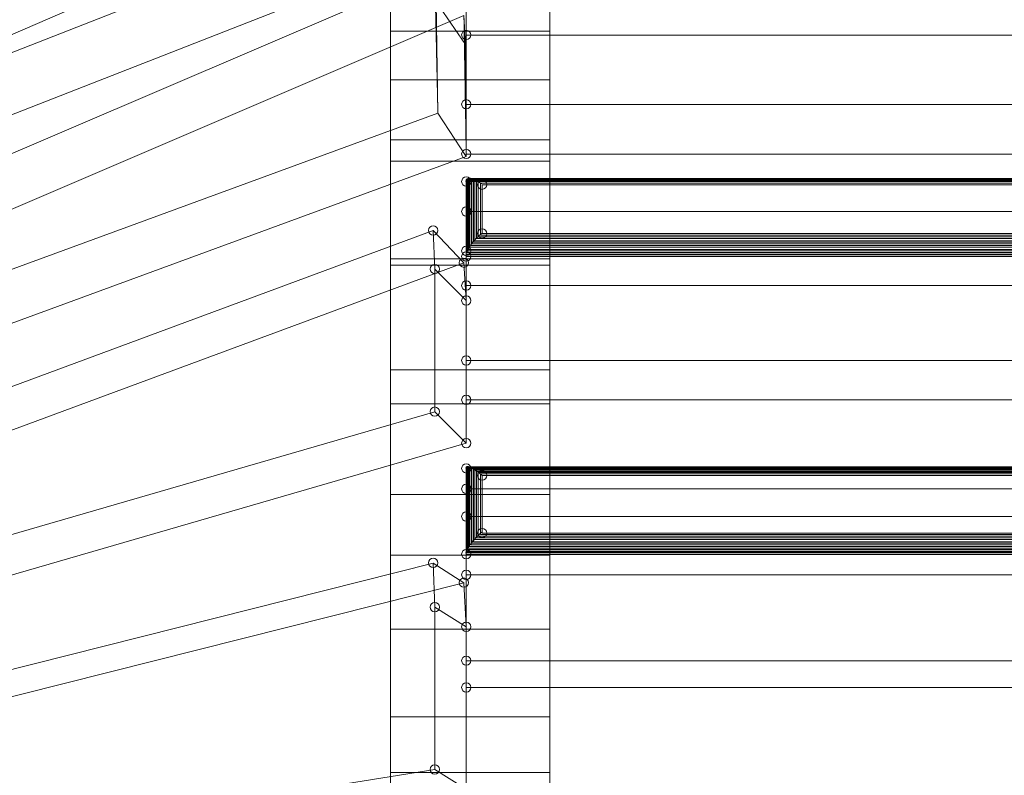
# Model space of a CAD drawing. Units: millimetres. Extents: x 346451 to 354682, y 96572 to 106010.
# Drawn here: x 348757 to 349377, y 101129 to 101606 of the extents above; entities that cross this region are included whole.
import ezdxf

# ---------------------------------------------------------------- set-up
doc = ezdxf.new("R2010")
doc.units = ezdxf.units.MM
doc.linetypes.add('PDF_IMPORT', pattern=[1, 0.8, -0.2])
doc.layers.add('МАФЫ НАШИ', color=250, linetype='Continuous', lineweight=25)

# ---------------------------------------------------------------- blocks, each defined once
blk = doc.blocks.new('78шгльнгннг')
at = {"layer": 'МАФЫ НАШИ', "lineweight": 13}
for points in [[(10227.69, -3005.94), (10227.69, -2965.2), (10227.69, -2924.94), (10227.69, -2885.69), (10227.69, -2846.93), (10227.69, -2809.16), (10227.69, -2772.89), (10227.69, -2737.11), (10227.69, -2702.32), (10227.69, -2669.03), (10227.69, -2636.73), (10227.69, -2605.92), (10227.69, -2576.6), (10227.69, -2548.28), (10227.69, -2521.94), (10227.69, -2497.1), (10227.69, -2473.74)], [(10127.31, -2483.68), (10127.31, -2498.09), (10127.31, -2514.49), (10127.31, -2532.87), (10127.31, -2552.75), (10127.31, -2574.12), (10127.31, -2597.47), (10127.31, -2622.32), (10127.31, -2648.66), (10127.31, -2676.48), (10127.31, -2705.8), (10127.31, -2736.61), (10127.31, -2768.41), (10127.31, -2801.21), (10127.31, -2835.5), (10127.31, -2870.78), (10127.31, -2906.56), (10127.31, -2943.33), (10127.31, -2981.1)], [(10127.31, -3005.94), (10127.31, -2965.2), (10127.31, -2924.94), (10127.31, -2885.69), (10127.31, -2846.93), (10127.31, -2809.16), (10127.31, -2772.89), (10127.31, -2737.11), (10127.31, -2702.32), (10127.31, -2669.03), (10127.31, -2636.73), (10127.31, -2605.92), (10127.31, -2576.6), (10127.31, -2548.28), (10127.31, -2521.94), (10127.31, -2497.1), (10127.31, -2473.74)], [(10227.69, -2981.1), (10227.69, -2943.33), (10227.69, -2906.56), (10227.69, -2870.78), (10227.69, -2835.5), (10227.69, -2801.21), (10227.69, -2768.41), (10227.69, -2736.61), (10227.69, -2705.8), (10227.69, -2676.48), (10227.69, -2648.66), (10227.69, -2622.32), (10227.69, -2597.47), (10227.69, -2574.12), (10227.69, -2552.75), (10227.69, -2532.87), (10227.69, -2514.49), (10227.69, -2498.09), (10227.69, -2483.68)], [(10160.11, -2406.16), (9580.2, -2633.25), (9578.71, -2608.9), (9577.22, -2595.98), (10156.13, -2345.53), (10157.63, -2357.96)], [(9584.18, -2632.76), (10172.53, -2378.33), (10174.02, -2390.75)], [(9587.16, -2669.53), (10176.51, -2438.96)], [(10156.13, -2480.7), (10155.14, -2461.81), (9581.2, -2707.79), (9582.19, -2720.21)], [(10175.02, -2501.57), (10175.02, -2576.6), (10175.02, -2545.3), (10175.02, -2470.26)], [(11004.88, -2501.57), (10175.02, -2501.57), (10175.02, -2470.26), (11004.88, -2470.26)], [(9599.58, -2735.12), (10173.53, -2489.14), (10174.52, -2507.53)], [(10227.69, -2499.08), (10127.31, -2499.08)], [(10227.69, -2529.89), (10127.31, -2529.89)], [(10157.13, -2550.76), (9591.63, -2757.98), (9591.14, -2722.7)], [(10175.02, -2545.3), (11004.88, -2545.3)], [(10227.69, -2567.66), (10127.31, -2567.66)], [(9601.07, -2788.79), (10175.02, -2578.09)], [(10227.69, -2581.08), (10127.31, -2581.08)], [(11004.88, -2576.6), (10175.02, -2576.6)], [(10175.02, -2637.72), (10175.02, -2731.64), (10175.02, -2706.8), (10175.02, -2612.88), (10175.02, -2659.59), (10175.02, -2641.2), (10175.02, -2594)], [(11004.88, -2637.72), (10175.02, -2637.72), (10175.02, -2612.88), (11004.88, -2612.88), (10175.02, -2612.88), (10175.02, -2594), (11004.88, -2594)], [(10155.14, -2649.15), (10154.15, -2624.8), (9593.62, -2832.52), (9595.11, -2856.37)], [(10173.53, -2645.18), (10154.15, -2624.8)], [(10227.69, -2642.69), (10127.31, -2642.69)], [(10175.02, -2641.2), (11004.88, -2641.2)], [(9613.5, -2852.39), (10173.53, -2645.18), (10175.02, -2669.03)], [(10227.69, -2646.67), (10127.31, -2646.67)], [(11004.88, -2659.59), (10175.02, -2659.59)], [(10175.02, -2706.8), (11004.88, -2706.8)], [(10227.69, -2712.76), (10127.31, -2712.76)], [(10227.69, -2734.13), (10127.31, -2734.13)], [(11004.88, -2731.64), (10175.02, -2731.64)], [(10155.14, -2739.1), (9595.11, -2901.59)], [(9614.99, -2921.47), (10175.02, -2758.97)], [(10175.02, -2805.19), (10175.02, -2913.02), (10175.02, -2896.12), (10175.02, -2787.79), (10175.02, -2841.96), (10175.02, -2829.04), (10175.02, -2774.87)], [(11004.88, -2805.19), (10175.02, -2805.19), (10175.02, -2787.79), (11004.88, -2787.79), (10175.02, -2787.79), (10175.02, -2774.87), (11004.88, -2774.87)], [(10227.69, -2791.27), (10127.31, -2791.27)], [(10227.69, -2829.54), (10127.31, -2829.54)], [(10175.02, -2829.04), (11004.88, -2829.04)], [(9614.99, -3067.06), (10175.02, -2977.12), (10155.14, -2964.7), (9603.56, -3053.15), (9603.56, -3001.47), (9602.56, -2973.64), (10154.15, -2834.51), (10155.14, -2862.33)], [(10175.02, -2874.76), (10173.53, -2846.93), (10154.15, -2834.51)], [(11004.88, -2841.96), (10175.02, -2841.96)], [(9614.99, -3015.88), (9613.5, -2988.05), (10173.53, -2846.93)], [(10175.02, -2977.12), (10175.02, -2874.76), (10155.14, -2862.33), (10155.14, -2964.7)], [(10227.69, -2876.25), (10127.31, -2876.25)], [(10175.02, -2896.12), (11004.88, -2896.12)], [(11004.88, -2913.02), (10175.02, -2913.02)], [(10227.69, -2931.4), (10127.31, -2931.4)], [(10227.69, -2966.69), (10127.31, -2966.69)]]:
    blk.add_lwpolyline(points, dxfattribs=at)
at = {"layer": 'МАФЫ НАШИ', "linetype": 'PDF_IMPORT', "lineweight": 13}
for points in [[(10155.14, -2461.81), (10157.13, -2550.76)], [(10173.53, -2489.14), (10175.02, -2578.09)]]:
    blk.add_lwpolyline(points, dxfattribs=at)
at = {"layer": 'МАФЫ НАШИ', "lineweight": 13}
for points in [[(10175.02, -2578.09), (10174.52, -2507.53), (10156.13, -2480.7), (10157.13, -2550.76)], [(10175.02, -2593), (10175.02, -2639.71), (11004.88, -2639.71), (11004.88, -2593)], [(10175.02, -2593.5), (10175.02, -2640.21), (11004.88, -2640.21), (11004.88, -2593.5)], [(10175.51, -2592.5), (10175.51, -2638.72), (11004.38, -2638.72), (11004.38, -2592.5)], [(10176.01, -2592.01), (10176.01, -2637.72), (11003.88, -2637.72), (11003.88, -2592.01)], [(10176.51, -2592.01), (10176.51, -2636.73), (11003.39, -2636.73), (11003.39, -2592.01)], [(10177.01, -2592.01), (10177.01, -2635.24), (11002.89, -2635.24), (11002.89, -2592.01)], [(10178, -2592.01), (10178, -2634.25), (11001.9, -2634.25), (11001.9, -2592.01)], [(10178.5, -2592.01), (10178.5, -2633.25), (11001.4, -2633.25), (11001.4, -2592.01)], [(10179.49, -2592.5), (10179.49, -2632.26), (11000.4, -2632.26), (11000.4, -2592.5)], [(10180.48, -2593), (10180.48, -2631.26), (10999.41, -2631.26), (10999.41, -2593)], [(10181.48, -2593.5), (10181.48, -2629.77), (10998.42, -2629.77), (10998.42, -2593.5)], [(10182.47, -2594), (10182.47, -2628.78), (10997.42, -2628.78), (10997.42, -2594)], [(10183.96, -2594.99), (10183.96, -2627.79), (10995.93, -2627.79), (10995.93, -2594.99)], [(10994.94, -2626.79), (10994.94, -2595.98), (10184.96, -2595.98), (10184.96, -2626.79)], [(10175.02, -2758.97), (10175.02, -2669.03), (10155.14, -2649.15), (10155.14, -2739.1)], [(10175.02, -2773.88), (10175.02, -2827.55), (11004.88, -2827.55), (11004.88, -2773.88)], [(10175.51, -2773.88), (10175.51, -2827.05), (11004.38, -2827.05), (11004.38, -2773.88)], [(10176.01, -2773.88), (10176.01, -2826.06), (11003.88, -2826.06), (11003.88, -2773.88)], [(10176.51, -2773.88), (10176.51, -2825.06), (11003.39, -2825.06), (11003.39, -2773.88)], [(10177.01, -2773.88), (10177.01, -2824.07), (11002.89, -2824.07), (11002.89, -2773.88)], [(10175.02, -2774.38), (10175.02, -2828.05), (11004.88, -2828.05), (11004.88, -2774.38)], [(10178, -2774.38), (10178, -2823.08), (11001.9, -2823.08), (11001.9, -2774.38)], [(10178.5, -2774.87), (10178.5, -2822.08), (11001.4, -2822.08), (11001.4, -2774.87)], [(10179.49, -2775.37), (10179.49, -2821.09), (11000.4, -2821.09), (11000.4, -2775.37)], [(10180.48, -2775.87), (10180.48, -2819.6), (10999.41, -2819.6), (10999.41, -2775.87)], [(10181.48, -2776.86), (10181.48, -2818.6), (10998.42, -2818.6), (10998.42, -2776.86)], [(10182.47, -2777.36), (10182.47, -2817.61), (10997.42, -2817.61), (10997.42, -2777.36)], [(10183.96, -2778.35), (10183.96, -2816.62), (10995.93, -2816.62), (10995.93, -2778.35)], [(10994.94, -2815.62), (10994.94, -2779.35), (10184.96, -2779.35), (10184.96, -2815.62)]]:
    blk.add_lwpolyline(points, close=True, dxfattribs=at)
at = {"layer": 'МАФЫ НАШИ', "lineweight": 0}
for centre in [(10175.02, -2501.51), (10175.02, -2545.24), (10175.02, -2576.55), (10175.02, -2593.94), (10184.96, -2595.93), (10175.02, -2612.82), (10175.02, -2612.82), (10154.15, -2624.75), (10184.96, -2626.74), (10175.02, -2637.67), (10173.53, -2645.12), (10175.02, -2641.15), (10155.14, -2649.1), (10175.02, -2659.53), (10175.02, -2668.98), (10175.02, -2706.74), (10175.02, -2731.59), (10155.14, -2739.04), (10175.02, -2758.92), (10175.02, -2774.82), (10184.96, -2779.29), (10175.02, -2787.74), (10175.02, -2787.74), (10175.02, -2805.13), (10184.96, -2815.57), (10175.02, -2828.98), (10154.15, -2834.45), (10175.02, -2841.9), (10173.53, -2846.87), (10155.14, -2862.28), (10175.02, -2874.7), (10175.02, -2896.07), (10175.02, -2912.96), (10155.14, -2964.64)]:
    blk.add_circle(centre, 2.93, dxfattribs=at)
at = {"layer": 'МАФЫ НАШИ', "lineweight": 13}
for points in [[(10184.78, -2595.47), (10179.32, -2591.23), (10174.86, -2590.57), (10174.82, -2594.01)], [(10184.63, -2626.78), (10179.17, -2631.02), (10174.77, -2637.25), (10174.82, -2640.69)], [(10184.78, -2779.19), (10179.3, -2774.27), (10174.82, -2772.24), (10174.78, -2774.66)], [(10184.63, -2814.97), (10179.15, -2819.89), (10174.74, -2825.84), (10174.78, -2828.26)]]:
    blk.add_open_spline(points, degree=3, dxfattribs=at)

msp = doc.modelspace()

# ---------------------------------------------------------------- block references
at = {"layer": 'МАФЫ НАШИ', "lineweight": 25}
msp.add_blockref('78шгльнгннг', (338863.18, 104097.86), dxfattribs=at)

doc.saveas('drawing.dxf')
